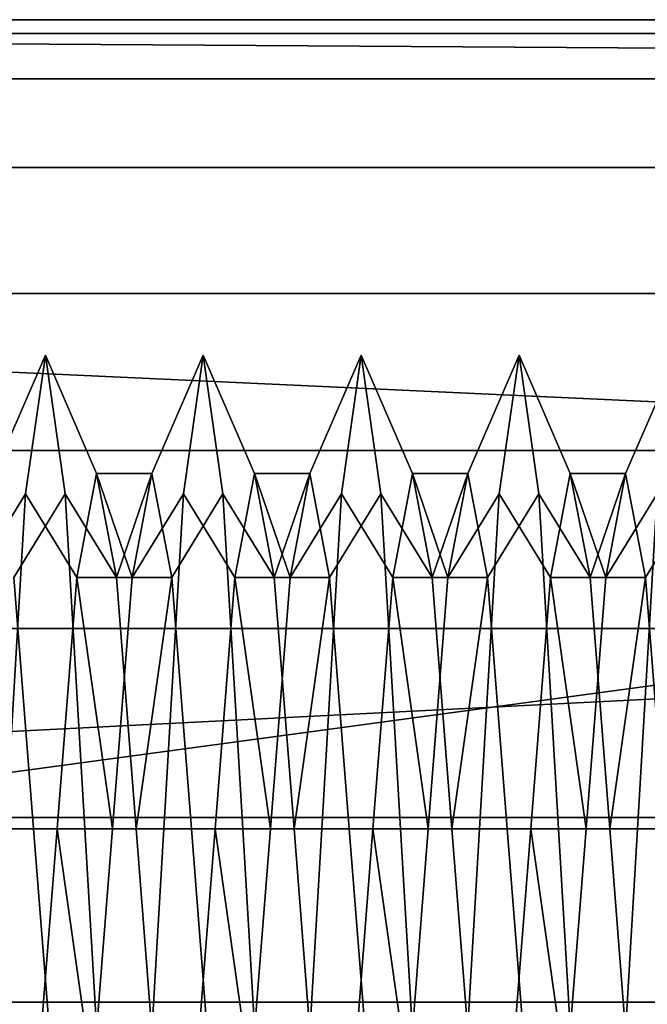
# Model space of a CAD drawing. Units: millimetres. Extents: x 5 to 415, y 5 to 292.
# Drawn here: x 138 to 138, y 193 to 194 of the extents above; entities that cross this region are included whole.
import ezdxf

# ---------------------------------------------------------------- set-up
doc = ezdxf.new("R2010")
doc.units = ezdxf.units.MM
doc.layers.add('SLD-0', color=179, linetype='Continuous')

msp = doc.modelspace()

# ---------------------------------------------------------------- linework, layer by layer
at = {"layer": 'SLD-0', "color": 196}
for p, q in [((137.4509, 193.32877), (139.7509, 193.63977)), ((139.7509, 193.63977), (137.4509, 193.63977)), ((137.4509, 193.63977), (139.7509, 193.63977)), ((139.7509, 193.63977), (137.4509, 193.32877)), ((137.45114, 193.63544), (139.75114, 193.62102)), ((139.75114, 193.63544), (137.45114, 193.63544)), ((137.45114, 193.63544), (139.75114, 193.62102)), ((139.75114, 193.63544), (137.45114, 193.63544)), ((139.75114, 193.62102), (137.45114, 193.63544)), ((137.45114, 193.63544), (139.75114, 193.63544)), ((139.75114, 193.62102), (137.45114, 193.63544)), ((137.45114, 193.63544), (139.75114, 193.63544)), ((139.75114, 193.62102), (137.45114, 193.62102)), ((139.75114, 193.62102), (137.45114, 193.62102)), ((137.45114, 193.62102), (139.75114, 193.62102)), ((137.45114, 193.62102), (139.75114, 193.62102)), ((139.75114, 193.59301), (137.45114, 193.59301)), ((139.75114, 193.59301), (137.45114, 193.59301)), ((137.45114, 193.59301), (139.75114, 193.59301)), ((137.45114, 193.59301), (139.75114, 193.59301)), ((137.45114, 193.55305), (139.75114, 193.44709)), ((139.75114, 193.55305), (137.45114, 193.55305)), ((137.45114, 193.55305), (139.75114, 193.44709)), ((139.75114, 193.55305), (137.45114, 193.55305)), ((139.75114, 193.44709), (137.45114, 193.55305)), ((137.45114, 193.55305), (139.75114, 193.55305)), ((139.75114, 193.44709), (137.45114, 193.55305)), ((137.45114, 193.55305), (139.75114, 193.55305)), ((137.98395, 193.49613), (138.0002, 193.53363)), ((137.98395, 193.49613), (138.0002, 193.53363)), ((138.0002, 193.53363), (137.98395, 193.49613)), ((138.0002, 193.53363), (137.98395, 193.49613)), ((137.99395, 193.4897), (138.0002, 193.53363)), ((137.99395, 193.4897), (138.0002, 193.53363)), ((138.0002, 193.53363), (137.99395, 193.4897)), ((138.0002, 193.53363), (137.99395, 193.4897)), ((138.0002, 193.53363), (138.00645, 193.4897)), ((138.0002, 193.53363), (138.01644, 193.49613)), ((138.0002, 193.53363), (138.00645, 193.4897)), ((138.0002, 193.53363), (138.01644, 193.49613)), ((138.00645, 193.4897), (138.0002, 193.53363)), ((138.01644, 193.49613), (138.0002, 193.53363)), ((138.00645, 193.4897), (138.0002, 193.53363)), ((138.01644, 193.49613), (138.0002, 193.53363)), ((138.03395, 193.49613), (138.0502, 193.53363)), ((138.03395, 193.49613), (138.0502, 193.53363)), ((138.0502, 193.53363), (138.03395, 193.49613)), ((138.0502, 193.53363), (138.03395, 193.49613)), ((138.04395, 193.4897), (138.0502, 193.53363)), ((138.04395, 193.4897), (138.0502, 193.53363)), ((138.0502, 193.53363), (138.04395, 193.4897)), ((138.0502, 193.53363), (138.04395, 193.4897)), ((138.0502, 193.53363), (138.05645, 193.4897)), ((138.0502, 193.53363), (138.06644, 193.49613)), ((138.0502, 193.53363), (138.05645, 193.4897)), ((138.0502, 193.53363), (138.06644, 193.49613)), ((138.05645, 193.4897), (138.0502, 193.53363)), ((138.06644, 193.49613), (138.0502, 193.53363)), ((138.05645, 193.4897), (138.0502, 193.53363)), ((138.06644, 193.49613), (138.0502, 193.53363)), ((138.08395, 193.49613), (138.1002, 193.53363)), ((138.08395, 193.49613), (138.1002, 193.53363)), ((138.1002, 193.53363), (138.08395, 193.49613)), ((138.1002, 193.53363), (138.08395, 193.49613)), ((138.09395, 193.4897), (138.1002, 193.53363)), ((138.09395, 193.4897), (138.1002, 193.53363)), ((138.1002, 193.53363), (138.09395, 193.4897)), ((138.1002, 193.53363), (138.09395, 193.4897)), ((138.1002, 193.53363), (138.10645, 193.4897)), ((138.1002, 193.53363), (138.11644, 193.49613)), ((138.1002, 193.53363), (138.10645, 193.4897)), ((138.1002, 193.53363), (138.11644, 193.49613)), ((138.10645, 193.4897), (138.1002, 193.53363)), ((138.11644, 193.49613), (138.1002, 193.53363)), ((138.10645, 193.4897), (138.1002, 193.53363)), ((138.11644, 193.49613), (138.1002, 193.53363)), ((138.13395, 193.49613), (138.1502, 193.53363)), ((138.13395, 193.49613), (138.1502, 193.53363)), ((138.1502, 193.53363), (138.13395, 193.49613)), ((138.1502, 193.53363), (138.13395, 193.49613)), ((138.14395, 193.4897), (138.1502, 193.53363)), ((138.14395, 193.4897), (138.1502, 193.53363)), ((138.1502, 193.53363), (138.14395, 193.4897)), ((138.1502, 193.53363), (138.14395, 193.4897)), ((138.1502, 193.53363), (138.15645, 193.4897)), ((138.1502, 193.53363), (138.16644, 193.49613)), ((138.1502, 193.53363), (138.15645, 193.4897)), ((138.1502, 193.53363), (138.16644, 193.49613)), ((138.15645, 193.4897), (138.1502, 193.53363)), ((138.16644, 193.49613), (138.1502, 193.53363)), ((138.15645, 193.4897), (138.1502, 193.53363)), ((138.16644, 193.49613), (138.1502, 193.53363)), ((138.18395, 193.49613), (138.2002, 193.53363)), ((138.18395, 193.49613), (138.2002, 193.53363)), ((138.2002, 193.53363), (138.18395, 193.49613)), ((138.2002, 193.53363), (138.18395, 193.49613)), ((139.75114, 193.50344), (137.45114, 193.50344)), ((139.75114, 193.50344), (137.45114, 193.50344)), ((137.45114, 193.38727), (139.75114, 193.50344)), ((137.45114, 193.50344), (139.75114, 193.50344)), ((137.45114, 193.50344), (139.75114, 193.50344)), ((139.75114, 193.50344), (137.45114, 193.38727)), ((138.01019, 193.46318), (138.01644, 193.49613)), ((138.01019, 193.46318), (138.01644, 193.49613)), ((138.01644, 193.49613), (138.01019, 193.46318)), ((138.01644, 193.49613), (138.01019, 193.46318)), ((138.03395, 193.49613), (138.01644, 193.49613)), ((138.01644, 193.49613), (138.0277, 193.46318)), ((138.01644, 193.49613), (138.02269, 193.46318)), ((138.03395, 193.49613), (138.01644, 193.49613)), ((138.01644, 193.49613), (138.0277, 193.46318)), ((138.01644, 193.49613), (138.02269, 193.46318)), ((138.01644, 193.49613), (138.03395, 193.49613)), ((138.02269, 193.46318), (138.01644, 193.49613)), ((138.0277, 193.46318), (138.01644, 193.49613)), ((138.01644, 193.49613), (138.03395, 193.49613)), ((138.02269, 193.46318), (138.01644, 193.49613)), ((138.0277, 193.46318), (138.01644, 193.49613)), ((138.02269, 193.46318), (138.03395, 193.49613)), ((138.02269, 193.46318), (138.03395, 193.49613)), ((138.03395, 193.49613), (138.02269, 193.46318)), ((138.03395, 193.49613), (138.02269, 193.46318)), ((138.0277, 193.46318), (138.03395, 193.49613)), ((138.0277, 193.46318), (138.03395, 193.49613)), ((138.03395, 193.49613), (138.0277, 193.46318)), ((138.03395, 193.49613), (138.0277, 193.46318)), ((138.03395, 193.49613), (138.0402, 193.46318)), ((138.03395, 193.49613), (138.0402, 193.46318)), ((138.0402, 193.46318), (138.03395, 193.49613)), ((138.0402, 193.46318), (138.03395, 193.49613)), ((138.06019, 193.46318), (138.06644, 193.49613)), ((138.06019, 193.46318), (138.06644, 193.49613)), ((138.06644, 193.49613), (138.06019, 193.46318)), ((138.06644, 193.49613), (138.06019, 193.46318)), ((138.08395, 193.49613), (138.06644, 193.49613)), ((138.06644, 193.49613), (138.0777, 193.46318)), ((138.06644, 193.49613), (138.07269, 193.46318)), ((138.08395, 193.49613), (138.06644, 193.49613)), ((138.06644, 193.49613), (138.0777, 193.46318)), ((138.06644, 193.49613), (138.07269, 193.46318)), ((138.06644, 193.49613), (138.08395, 193.49613)), ((138.07269, 193.46318), (138.06644, 193.49613)), ((138.0777, 193.46318), (138.06644, 193.49613)), ((138.06644, 193.49613), (138.08395, 193.49613)), ((138.07269, 193.46318), (138.06644, 193.49613)), ((138.0777, 193.46318), (138.06644, 193.49613)), ((138.07269, 193.46318), (138.08395, 193.49613)), ((138.07269, 193.46318), (138.08395, 193.49613)), ((138.08395, 193.49613), (138.07269, 193.46318)), ((138.08395, 193.49613), (138.07269, 193.46318)), ((138.0777, 193.46318), (138.08395, 193.49613)), ((138.0777, 193.46318), (138.08395, 193.49613)), ((138.08395, 193.49613), (138.0777, 193.46318)), ((138.08395, 193.49613), (138.0777, 193.46318)), ((138.08395, 193.49613), (138.0902, 193.46318)), ((138.08395, 193.49613), (138.0902, 193.46318)), ((138.0902, 193.46318), (138.08395, 193.49613)), ((138.0902, 193.46318), (138.08395, 193.49613)), ((138.11019, 193.46318), (138.11644, 193.49613)), ((138.11019, 193.46318), (138.11644, 193.49613)), ((138.11644, 193.49613), (138.11019, 193.46318)), ((138.11644, 193.49613), (138.11019, 193.46318)), ((138.13395, 193.49613), (138.11644, 193.49613)), ((138.11644, 193.49613), (138.1277, 193.46318)), ((138.11644, 193.49613), (138.12269, 193.46318)), ((138.13395, 193.49613), (138.11644, 193.49613)), ((138.11644, 193.49613), (138.1277, 193.46318)), ((138.11644, 193.49613), (138.12269, 193.46318)), ((138.11644, 193.49613), (138.13395, 193.49613)), ((138.12269, 193.46318), (138.11644, 193.49613)), ((138.1277, 193.46318), (138.11644, 193.49613)), ((138.11644, 193.49613), (138.13395, 193.49613)), ((138.12269, 193.46318), (138.11644, 193.49613)), ((138.1277, 193.46318), (138.11644, 193.49613)), ((138.12269, 193.46318), (138.13395, 193.49613)), ((138.12269, 193.46318), (138.13395, 193.49613)), ((138.13395, 193.49613), (138.12269, 193.46318)), ((138.13395, 193.49613), (138.12269, 193.46318)), ((138.1277, 193.46318), (138.13395, 193.49613)), ((138.1277, 193.46318), (138.13395, 193.49613)), ((138.13395, 193.49613), (138.1277, 193.46318)), ((138.13395, 193.49613), (138.1277, 193.46318)), ((138.13395, 193.49613), (138.1402, 193.46318)), ((138.13395, 193.49613), (138.1402, 193.46318)), ((138.1402, 193.46318), (138.13395, 193.49613)), ((138.1402, 193.46318), (138.13395, 193.49613)), ((138.16019, 193.46318), (138.16644, 193.49613)), ((138.16019, 193.46318), (138.16644, 193.49613)), ((138.16644, 193.49613), (138.16019, 193.46318)), ((138.16644, 193.49613), (138.16019, 193.46318)), ((138.18395, 193.49613), (138.16644, 193.49613)), ((138.16644, 193.49613), (138.1777, 193.46318)), ((138.16644, 193.49613), (138.17269, 193.46318)), ((138.18395, 193.49613), (138.16644, 193.49613)), ((138.16644, 193.49613), (138.1777, 193.46318)), ((138.16644, 193.49613), (138.17269, 193.46318)), ((138.16644, 193.49613), (138.18395, 193.49613)), ((138.17269, 193.46318), (138.16644, 193.49613)), ((138.1777, 193.46318), (138.16644, 193.49613)), ((138.16644, 193.49613), (138.18395, 193.49613)), ((138.17269, 193.46318), (138.16644, 193.49613)), ((138.1777, 193.46318), (138.16644, 193.49613)), ((138.17269, 193.46318), (138.18395, 193.49613)), ((138.17269, 193.46318), (138.18395, 193.49613)), ((138.18395, 193.49613), (138.17269, 193.46318)), ((138.18395, 193.49613), (138.17269, 193.46318)), ((138.1777, 193.46318), (138.18395, 193.49613)), ((138.1777, 193.46318), (138.18395, 193.49613)), ((138.18395, 193.49613), (138.1777, 193.46318)), ((138.18395, 193.49613), (138.1777, 193.46318)), ((138.18395, 193.49613), (138.1902, 193.46318)), ((138.18395, 193.49613), (138.1902, 193.46318)), ((138.1902, 193.46318), (138.18395, 193.49613)), ((138.1902, 193.46318), (138.18395, 193.49613)), ((137.9777, 193.46318), (137.99395, 193.4897)), ((137.9777, 193.46318), (137.99395, 193.4897)), ((137.99395, 193.4897), (137.9777, 193.46318)), ((137.99395, 193.4897), (137.9777, 193.46318)), ((137.9877, 193.38363), (137.99395, 193.4897)), ((137.9877, 193.38363), (137.99395, 193.4897)), ((137.99395, 193.4897), (137.9877, 193.38363)), ((137.99395, 193.4897), (137.9877, 193.38363)), ((137.9902, 193.46318), (138.00645, 193.4897)), ((137.9902, 193.46318), (138.00645, 193.4897)), ((138.00645, 193.4897), (137.9902, 193.46318)), ((138.00645, 193.4897), (137.9902, 193.46318)), ((137.99395, 193.4897), (138.01019, 193.46318)), ((137.99395, 193.4897), (138.01019, 193.46318)), ((138.01019, 193.46318), (137.99395, 193.4897)), ((138.01019, 193.46318), (137.99395, 193.4897)), ((138.00645, 193.4897), (138.0127, 193.38363)), ((138.00645, 193.4897), (138.02269, 193.46318)), ((138.00645, 193.4897), (138.0127, 193.38363)), ((138.00645, 193.4897), (138.02269, 193.46318)), ((138.0127, 193.38363), (138.00645, 193.4897)), ((138.02269, 193.46318), (138.00645, 193.4897)), ((138.0127, 193.38363), (138.00645, 193.4897)), ((138.02269, 193.46318), (138.00645, 193.4897)), ((138.0277, 193.46318), (138.04395, 193.4897)), ((138.0277, 193.46318), (138.04395, 193.4897)), ((138.04395, 193.4897), (138.0277, 193.46318)), ((138.04395, 193.4897), (138.0277, 193.46318)), ((138.0377, 193.38363), (138.04395, 193.4897)), ((138.0377, 193.38363), (138.04395, 193.4897)), ((138.04395, 193.4897), (138.0377, 193.38363)), ((138.04395, 193.4897), (138.0377, 193.38363)), ((138.0402, 193.46318), (138.05645, 193.4897)), ((138.0402, 193.46318), (138.05645, 193.4897)), ((138.05645, 193.4897), (138.0402, 193.46318)), ((138.05645, 193.4897), (138.0402, 193.46318)), ((138.04395, 193.4897), (138.06019, 193.46318)), ((138.04395, 193.4897), (138.06019, 193.46318)), ((138.06019, 193.46318), (138.04395, 193.4897)), ((138.06019, 193.46318), (138.04395, 193.4897)), ((138.05645, 193.4897), (138.0627, 193.38363)), ((138.05645, 193.4897), (138.07269, 193.46318)), ((138.05645, 193.4897), (138.0627, 193.38363)), ((138.05645, 193.4897), (138.07269, 193.46318)), ((138.0627, 193.38363), (138.05645, 193.4897)), ((138.07269, 193.46318), (138.05645, 193.4897)), ((138.0627, 193.38363), (138.05645, 193.4897)), ((138.07269, 193.46318), (138.05645, 193.4897)), ((138.0777, 193.46318), (138.09395, 193.4897)), ((138.0777, 193.46318), (138.09395, 193.4897)), ((138.09395, 193.4897), (138.0777, 193.46318)), ((138.09395, 193.4897), (138.0777, 193.46318)), ((138.0877, 193.38363), (138.09395, 193.4897)), ((138.0877, 193.38363), (138.09395, 193.4897)), ((138.09395, 193.4897), (138.0877, 193.38363)), ((138.09395, 193.4897), (138.0877, 193.38363)), ((138.0902, 193.46318), (138.10645, 193.4897)), ((138.0902, 193.46318), (138.10645, 193.4897)), ((138.10645, 193.4897), (138.0902, 193.46318)), ((138.10645, 193.4897), (138.0902, 193.46318)), ((138.09395, 193.4897), (138.11019, 193.46318)), ((138.09395, 193.4897), (138.11019, 193.46318)), ((138.11019, 193.46318), (138.09395, 193.4897)), ((138.11019, 193.46318), (138.09395, 193.4897)), ((138.10645, 193.4897), (138.1127, 193.38363)), ((138.10645, 193.4897), (138.12269, 193.46318)), ((138.10645, 193.4897), (138.1127, 193.38363)), ((138.10645, 193.4897), (138.12269, 193.46318)), ((138.1127, 193.38363), (138.10645, 193.4897)), ((138.12269, 193.46318), (138.10645, 193.4897)), ((138.1127, 193.38363), (138.10645, 193.4897)), ((138.12269, 193.46318), (138.10645, 193.4897)), ((138.1277, 193.46318), (138.14395, 193.4897)), ((138.1277, 193.46318), (138.14395, 193.4897)), ((138.14395, 193.4897), (138.1277, 193.46318)), ((138.14395, 193.4897), (138.1277, 193.46318)), ((138.1377, 193.38363), (138.14395, 193.4897)), ((138.1377, 193.38363), (138.14395, 193.4897)), ((138.14395, 193.4897), (138.1377, 193.38363)), ((138.14395, 193.4897), (138.1377, 193.38363)), ((138.1402, 193.46318), (138.15645, 193.4897)), ((138.1402, 193.46318), (138.15645, 193.4897)), ((138.15645, 193.4897), (138.1402, 193.46318)), ((138.15645, 193.4897), (138.1402, 193.46318)), ((138.14395, 193.4897), (138.16019, 193.46318)), ((138.14395, 193.4897), (138.16019, 193.46318)), ((138.16019, 193.46318), (138.14395, 193.4897)), ((138.16019, 193.46318), (138.14395, 193.4897)), ((138.15645, 193.4897), (138.1627, 193.38363)), ((138.15645, 193.4897), (138.17269, 193.46318)), ((138.15645, 193.4897), (138.1627, 193.38363)), ((138.15645, 193.4897), (138.17269, 193.46318)), ((138.1627, 193.38363), (138.15645, 193.4897)), ((138.17269, 193.46318), (138.15645, 193.4897)), ((138.1627, 193.38363), (138.15645, 193.4897)), ((138.17269, 193.46318), (138.15645, 193.4897)), ((138.1777, 193.46318), (138.19395, 193.4897)), ((138.1777, 193.46318), (138.19395, 193.4897)), ((138.19395, 193.4897), (138.1777, 193.46318)), ((138.19395, 193.4897), (138.1777, 193.46318)), ((138.1877, 193.38363), (138.19395, 193.4897)), ((138.1877, 193.38363), (138.19395, 193.4897)), ((138.19395, 193.4897), (138.1877, 193.38363)), ((138.19395, 193.4897), (138.1877, 193.38363)), ((138.1902, 193.46318), (138.20645, 193.4897)), ((138.1902, 193.46318), (138.20645, 193.4897)), ((138.20645, 193.4897), (138.1902, 193.46318)), ((138.20645, 193.4897), (138.1902, 193.46318)), ((137.9902, 193.46318), (137.99645, 193.38363)), ((137.9902, 193.46318), (137.99645, 193.38363)), ((137.99645, 193.38363), (137.9902, 193.46318)), ((137.99645, 193.38363), (137.9902, 193.46318)), ((138.00394, 193.38363), (138.01019, 193.46318)), ((138.00394, 193.38363), (138.01019, 193.46318)), ((138.01019, 193.46318), (138.00394, 193.38363)), ((138.01019, 193.46318), (138.00394, 193.38363)), ((138.0277, 193.46318), (138.01019, 193.46318)), ((138.01019, 193.46318), (138.02145, 193.38363)), ((138.0277, 193.46318), (138.01019, 193.46318)), ((138.01019, 193.46318), (138.0277, 193.46318)), ((138.02145, 193.38363), (138.01019, 193.46318)), ((138.01019, 193.46318), (138.0277, 193.46318)), ((138.02145, 193.38363), (138.0277, 193.46318)), ((138.02145, 193.38363), (138.0277, 193.46318)), ((138.0277, 193.46318), (138.02145, 193.38363)), ((138.0277, 193.46318), (138.02145, 193.38363)), ((138.0402, 193.46318), (138.02269, 193.46318)), ((138.02269, 193.46318), (138.02894, 193.38363)), ((138.0402, 193.46318), (138.02269, 193.46318)), ((138.02269, 193.46318), (138.02894, 193.38363)), ((138.02269, 193.46318), (138.0402, 193.46318)), ((138.02894, 193.38363), (138.02269, 193.46318)), ((138.02269, 193.46318), (138.0402, 193.46318)), ((138.02894, 193.38363), (138.02269, 193.46318)), ((138.02894, 193.38363), (138.0402, 193.46318)), ((138.0402, 193.46318), (138.02894, 193.38363)), ((138.0402, 193.46318), (138.04645, 193.38363)), ((138.0402, 193.46318), (138.04645, 193.38363)), ((138.04645, 193.38363), (138.0402, 193.46318)), ((138.04645, 193.38363), (138.0402, 193.46318)), ((138.05394, 193.38363), (138.06019, 193.46318)), ((138.05394, 193.38363), (138.06019, 193.46318)), ((138.06019, 193.46318), (138.05394, 193.38363)), ((138.06019, 193.46318), (138.05394, 193.38363)), ((138.0777, 193.46318), (138.06019, 193.46318)), ((138.06019, 193.46318), (138.07145, 193.38363)), ((138.0777, 193.46318), (138.06019, 193.46318)), ((138.06019, 193.46318), (138.0777, 193.46318)), ((138.07145, 193.38363), (138.06019, 193.46318)), ((138.06019, 193.46318), (138.0777, 193.46318)), ((138.07145, 193.38363), (138.0777, 193.46318)), ((138.07145, 193.38363), (138.0777, 193.46318)), ((138.0777, 193.46318), (138.07145, 193.38363)), ((138.0777, 193.46318), (138.07145, 193.38363)), ((138.0902, 193.46318), (138.07269, 193.46318)), ((138.07269, 193.46318), (138.07894, 193.38363)), ((138.0902, 193.46318), (138.07269, 193.46318)), ((138.07269, 193.46318), (138.07894, 193.38363)), ((138.07269, 193.46318), (138.0902, 193.46318)), ((138.07894, 193.38363), (138.07269, 193.46318)), ((138.07269, 193.46318), (138.0902, 193.46318)), ((138.07894, 193.38363), (138.07269, 193.46318)), ((138.07894, 193.38363), (138.0902, 193.46318)), ((138.0902, 193.46318), (138.07894, 193.38363)), ((138.0902, 193.46318), (138.09645, 193.38363)), ((138.0902, 193.46318), (138.09645, 193.38363)), ((138.09645, 193.38363), (138.0902, 193.46318)), ((138.09645, 193.38363), (138.0902, 193.46318)), ((138.10394, 193.38363), (138.11019, 193.46318)), ((138.10394, 193.38363), (138.11019, 193.46318)), ((138.11019, 193.46318), (138.10394, 193.38363)), ((138.11019, 193.46318), (138.10394, 193.38363)), ((138.1277, 193.46318), (138.11019, 193.46318)), ((138.11019, 193.46318), (138.12145, 193.38363)), ((138.1277, 193.46318), (138.11019, 193.46318)), ((138.11019, 193.46318), (138.1277, 193.46318)), ((138.12145, 193.38363), (138.11019, 193.46318)), ((138.11019, 193.46318), (138.1277, 193.46318)), ((138.12145, 193.38363), (138.1277, 193.46318)), ((138.12145, 193.38363), (138.1277, 193.46318)), ((138.1277, 193.46318), (138.12145, 193.38363)), ((138.1277, 193.46318), (138.12145, 193.38363)), ((138.1402, 193.46318), (138.12269, 193.46318)), ((138.12269, 193.46318), (138.12894, 193.38363)), ((138.1402, 193.46318), (138.12269, 193.46318)), ((138.12269, 193.46318), (138.12894, 193.38363)), ((138.12269, 193.46318), (138.1402, 193.46318)), ((138.12894, 193.38363), (138.12269, 193.46318)), ((138.12269, 193.46318), (138.1402, 193.46318)), ((138.12894, 193.38363), (138.12269, 193.46318)), ((138.12894, 193.38363), (138.1402, 193.46318)), ((138.1402, 193.46318), (138.12894, 193.38363)), ((138.1402, 193.46318), (138.14645, 193.38363)), ((138.1402, 193.46318), (138.14645, 193.38363)), ((138.14645, 193.38363), (138.1402, 193.46318)), ((138.14645, 193.38363), (138.1402, 193.46318)), ((138.15394, 193.38363), (138.16019, 193.46318)), ((138.15394, 193.38363), (138.16019, 193.46318)), ((138.16019, 193.46318), (138.15394, 193.38363)), ((138.16019, 193.46318), (138.15394, 193.38363)), ((138.1777, 193.46318), (138.16019, 193.46318)), ((138.16019, 193.46318), (138.17145, 193.38363)), ((138.1777, 193.46318), (138.16019, 193.46318)), ((138.16019, 193.46318), (138.1777, 193.46318)), ((138.17145, 193.38363), (138.16019, 193.46318)), ((138.16019, 193.46318), (138.1777, 193.46318)), ((138.17145, 193.38363), (138.1777, 193.46318)), ((138.17145, 193.38363), (138.1777, 193.46318)), ((138.1777, 193.46318), (138.17145, 193.38363)), ((138.1777, 193.46318), (138.17145, 193.38363)), ((138.1902, 193.46318), (138.17269, 193.46318)), ((138.17269, 193.46318), (138.17894, 193.38363)), ((138.1902, 193.46318), (138.17269, 193.46318)), ((138.17269, 193.46318), (138.17894, 193.38363)), ((138.17269, 193.46318), (138.1902, 193.46318)), ((138.17894, 193.38363), (138.17269, 193.46318)), ((138.17269, 193.46318), (138.1902, 193.46318)), ((138.17894, 193.38363), (138.17269, 193.46318)), ((138.17894, 193.38363), (138.1902, 193.46318)), ((138.1902, 193.46318), (138.17894, 193.38363)), ((138.1902, 193.46318), (138.19645, 193.38363)), ((138.1902, 193.46318), (138.19645, 193.38363)), ((138.19645, 193.38363), (138.1902, 193.46318)), ((138.19645, 193.38363), (138.1902, 193.46318)), ((139.75114, 193.44709), (137.45114, 193.44709)), ((139.75114, 193.44709), (137.45114, 193.44709)), ((137.45114, 193.44709), (139.75114, 193.44709)), ((137.45114, 193.44709), (139.75114, 193.44709)), ((139.75114, 193.38727), (137.45114, 193.38727)), ((139.75114, 193.38727), (137.45114, 193.38727)), ((137.45114, 193.38727), (139.75114, 193.38727)), ((137.45114, 193.38727), (139.75114, 193.38727)), ((137.99645, 193.38363), (137.97894, 193.38363)), ((137.99645, 193.38363), (137.97894, 193.38363)), ((137.97894, 193.38363), (137.99645, 193.38363)), ((137.97894, 193.38363), (137.99645, 193.38363)), ((137.9877, 193.38363), (138.00394, 193.38363)), ((137.9877, 193.38363), (138.00394, 193.38363)), ((138.00394, 193.38363), (137.9877, 193.38363)), ((138.00394, 193.38363), (137.9877, 193.38363)), ((137.99645, 193.38363), (138.0127, 193.38363)), ((137.99645, 193.38363), (138.0027, 193.30408)), ((137.99645, 193.38363), (138.0127, 193.38363)), ((137.99645, 193.38363), (138.0027, 193.30408)), ((138.0027, 193.30408), (137.99645, 193.38363)), ((138.0127, 193.38363), (137.99645, 193.38363)), ((138.0027, 193.30408), (137.99645, 193.38363)), ((138.0127, 193.38363), (137.99645, 193.38363)), ((137.99769, 193.30408), (138.00394, 193.38363)), ((137.99769, 193.30408), (138.00394, 193.38363)), ((138.00394, 193.38363), (137.99769, 193.30408)), ((138.00394, 193.38363), (137.99769, 193.30408)), ((138.02145, 193.38363), (138.00394, 193.38363)), ((138.02145, 193.38363), (138.00394, 193.38363)), ((138.00394, 193.38363), (138.0152, 193.30408)), ((138.00394, 193.38363), (138.02145, 193.38363)), ((138.00394, 193.38363), (138.02145, 193.38363)), ((138.0152, 193.30408), (138.00394, 193.38363)), ((138.0127, 193.38363), (138.01895, 193.27756)), ((138.0127, 193.38363), (138.02894, 193.38363)), ((138.0127, 193.38363), (138.01895, 193.27756)), ((138.0127, 193.38363), (138.02894, 193.38363)), ((138.01895, 193.27756), (138.0127, 193.38363)), ((138.02894, 193.38363), (138.0127, 193.38363)), ((138.01895, 193.27756), (138.0127, 193.38363)), ((138.02894, 193.38363), (138.0127, 193.38363)), ((138.0152, 193.30408), (138.02145, 193.38363)), ((138.0152, 193.30408), (138.02145, 193.38363)), ((138.02145, 193.38363), (138.0152, 193.30408)), ((138.02145, 193.38363), (138.0152, 193.30408)), ((138.02145, 193.38363), (138.0377, 193.38363)), ((138.02145, 193.38363), (138.0377, 193.38363)), ((138.0377, 193.38363), (138.02145, 193.38363)), ((138.0377, 193.38363), (138.02145, 193.38363)), ((138.04645, 193.38363), (138.02894, 193.38363)), ((138.02894, 193.38363), (138.03519, 193.30408)), ((138.04645, 193.38363), (138.02894, 193.38363)), ((138.02894, 193.38363), (138.03519, 193.30408)), ((138.02894, 193.38363), (138.04645, 193.38363)), ((138.03519, 193.30408), (138.02894, 193.38363)), ((138.02894, 193.38363), (138.04645, 193.38363)), ((138.03519, 193.30408), (138.02894, 193.38363)), ((138.03145, 193.27756), (138.0377, 193.38363)), ((138.03145, 193.27756), (138.0377, 193.38363)), ((138.0377, 193.38363), (138.03145, 193.27756)), ((138.0377, 193.38363), (138.03145, 193.27756)), ((138.0377, 193.38363), (138.05394, 193.38363)), ((138.0377, 193.38363), (138.05394, 193.38363)), ((138.05394, 193.38363), (138.0377, 193.38363)), ((138.05394, 193.38363), (138.0377, 193.38363)), ((138.04645, 193.38363), (138.0627, 193.38363)), ((138.04645, 193.38363), (138.0527, 193.30408)), ((138.04645, 193.38363), (138.0627, 193.38363)), ((138.04645, 193.38363), (138.0527, 193.30408)), ((138.0527, 193.30408), (138.04645, 193.38363)), ((138.0627, 193.38363), (138.04645, 193.38363)), ((138.0527, 193.30408), (138.04645, 193.38363)), ((138.0627, 193.38363), (138.04645, 193.38363)), ((138.04769, 193.30408), (138.05394, 193.38363)), ((138.04769, 193.30408), (138.05394, 193.38363)), ((138.05394, 193.38363), (138.04769, 193.30408)), ((138.05394, 193.38363), (138.04769, 193.30408)), ((138.07145, 193.38363), (138.05394, 193.38363)), ((138.07145, 193.38363), (138.05394, 193.38363)), ((138.05394, 193.38363), (138.0652, 193.30408)), ((138.05394, 193.38363), (138.07145, 193.38363)), ((138.05394, 193.38363), (138.07145, 193.38363)), ((138.0652, 193.30408), (138.05394, 193.38363)), ((138.0627, 193.38363), (138.06895, 193.27756)), ((138.0627, 193.38363), (138.07894, 193.38363)), ((138.0627, 193.38363), (138.06895, 193.27756)), ((138.0627, 193.38363), (138.07894, 193.38363)), ((138.06895, 193.27756), (138.0627, 193.38363)), ((138.07894, 193.38363), (138.0627, 193.38363)), ((138.06895, 193.27756), (138.0627, 193.38363)), ((138.07894, 193.38363), (138.0627, 193.38363)), ((138.0652, 193.30408), (138.07145, 193.38363)), ((138.0652, 193.30408), (138.07145, 193.38363)), ((138.07145, 193.38363), (138.0652, 193.30408)), ((138.07145, 193.38363), (138.0652, 193.30408)), ((138.07145, 193.38363), (138.0877, 193.38363)), ((138.07145, 193.38363), (138.0877, 193.38363)), ((138.0877, 193.38363), (138.07145, 193.38363)), ((138.0877, 193.38363), (138.07145, 193.38363)), ((138.09645, 193.38363), (138.07894, 193.38363)), ((138.07894, 193.38363), (138.08519, 193.30408)), ((138.09645, 193.38363), (138.07894, 193.38363)), ((138.07894, 193.38363), (138.08519, 193.30408)), ((138.07894, 193.38363), (138.09645, 193.38363)), ((138.08519, 193.30408), (138.07894, 193.38363)), ((138.07894, 193.38363), (138.09645, 193.38363)), ((138.08519, 193.30408), (138.07894, 193.38363)), ((138.08145, 193.27756), (138.0877, 193.38363)), ((138.08145, 193.27756), (138.0877, 193.38363)), ((138.0877, 193.38363), (138.08145, 193.27756)), ((138.0877, 193.38363), (138.08145, 193.27756)), ((138.0877, 193.38363), (138.10394, 193.38363)), ((138.0877, 193.38363), (138.10394, 193.38363)), ((138.10394, 193.38363), (138.0877, 193.38363)), ((138.10394, 193.38363), (138.0877, 193.38363)), ((138.09645, 193.38363), (138.1127, 193.38363)), ((138.09645, 193.38363), (138.1027, 193.30408)), ((138.09645, 193.38363), (138.1127, 193.38363)), ((138.09645, 193.38363), (138.1027, 193.30408)), ((138.1027, 193.30408), (138.09645, 193.38363)), ((138.1127, 193.38363), (138.09645, 193.38363)), ((138.1027, 193.30408), (138.09645, 193.38363)), ((138.1127, 193.38363), (138.09645, 193.38363)), ((138.09769, 193.30408), (138.10394, 193.38363)), ((138.09769, 193.30408), (138.10394, 193.38363)), ((138.10394, 193.38363), (138.09769, 193.30408)), ((138.10394, 193.38363), (138.09769, 193.30408)), ((138.12145, 193.38363), (138.10394, 193.38363)), ((138.12145, 193.38363), (138.10394, 193.38363)), ((138.10394, 193.38363), (138.1152, 193.30408)), ((138.10394, 193.38363), (138.12145, 193.38363)), ((138.10394, 193.38363), (138.12145, 193.38363)), ((138.1152, 193.30408), (138.10394, 193.38363)), ((138.1127, 193.38363), (138.11895, 193.27756)), ((138.1127, 193.38363), (138.12894, 193.38363)), ((138.1127, 193.38363), (138.11895, 193.27756)), ((138.1127, 193.38363), (138.12894, 193.38363)), ((138.11895, 193.27756), (138.1127, 193.38363)), ((138.12894, 193.38363), (138.1127, 193.38363)), ((138.11895, 193.27756), (138.1127, 193.38363)), ((138.12894, 193.38363), (138.1127, 193.38363)), ((138.1152, 193.30408), (138.12145, 193.38363)), ((138.1152, 193.30408), (138.12145, 193.38363)), ((138.12145, 193.38363), (138.1152, 193.30408)), ((138.12145, 193.38363), (138.1152, 193.30408)), ((138.12145, 193.38363), (138.1377, 193.38363)), ((138.12145, 193.38363), (138.1377, 193.38363)), ((138.1377, 193.38363), (138.12145, 193.38363)), ((138.1377, 193.38363), (138.12145, 193.38363)), ((138.14645, 193.38363), (138.12894, 193.38363)), ((138.12894, 193.38363), (138.13519, 193.30408)), ((138.14645, 193.38363), (138.12894, 193.38363)), ((138.12894, 193.38363), (138.13519, 193.30408)), ((138.12894, 193.38363), (138.14645, 193.38363)), ((138.13519, 193.30408), (138.12894, 193.38363)), ((138.12894, 193.38363), (138.14645, 193.38363)), ((138.13519, 193.30408), (138.12894, 193.38363)), ((138.13145, 193.27756), (138.1377, 193.38363)), ((138.13145, 193.27756), (138.1377, 193.38363)), ((138.1377, 193.38363), (138.13145, 193.27756)), ((138.1377, 193.38363), (138.13145, 193.27756)), ((138.1377, 193.38363), (138.15394, 193.38363)), ((138.1377, 193.38363), (138.15394, 193.38363)), ((138.15394, 193.38363), (138.1377, 193.38363)), ((138.15394, 193.38363), (138.1377, 193.38363)), ((138.14645, 193.38363), (138.1627, 193.38363)), ((138.14645, 193.38363), (138.1527, 193.30408)), ((138.14645, 193.38363), (138.1627, 193.38363)), ((138.14645, 193.38363), (138.1527, 193.30408)), ((138.1527, 193.30408), (138.14645, 193.38363)), ((138.1627, 193.38363), (138.14645, 193.38363)), ((138.1527, 193.30408), (138.14645, 193.38363)), ((138.1627, 193.38363), (138.14645, 193.38363)), ((138.14769, 193.30408), (138.15394, 193.38363)), ((138.14769, 193.30408), (138.15394, 193.38363)), ((138.15394, 193.38363), (138.14769, 193.30408)), ((138.15394, 193.38363), (138.14769, 193.30408)), ((138.17145, 193.38363), (138.15394, 193.38363)), ((138.17145, 193.38363), (138.15394, 193.38363)), ((138.15394, 193.38363), (138.1652, 193.30408)), ((138.15394, 193.38363), (138.17145, 193.38363)), ((138.15394, 193.38363), (138.17145, 193.38363)), ((138.1652, 193.30408), (138.15394, 193.38363)), ((138.1627, 193.38363), (138.16895, 193.27756)), ((138.1627, 193.38363), (138.17894, 193.38363)), ((138.1627, 193.38363), (138.16895, 193.27756)), ((138.1627, 193.38363), (138.17894, 193.38363)), ((138.16895, 193.27756), (138.1627, 193.38363)), ((138.17894, 193.38363), (138.1627, 193.38363)), ((138.16895, 193.27756), (138.1627, 193.38363)), ((138.17894, 193.38363), (138.1627, 193.38363)), ((138.1652, 193.30408), (138.17145, 193.38363)), ((138.1652, 193.30408), (138.17145, 193.38363)), ((138.17145, 193.38363), (138.1652, 193.30408)), ((138.17145, 193.38363), (138.1652, 193.30408)), ((138.17145, 193.38363), (138.1877, 193.38363)), ((138.17145, 193.38363), (138.1877, 193.38363)), ((138.1877, 193.38363), (138.17145, 193.38363)), ((138.1877, 193.38363), (138.17145, 193.38363)), ((138.19645, 193.38363), (138.17894, 193.38363)), ((138.17894, 193.38363), (138.18519, 193.30408)), ((138.19645, 193.38363), (138.17894, 193.38363)), ((138.17894, 193.38363), (138.18519, 193.30408)), ((138.17894, 193.38363), (138.19645, 193.38363)), ((138.18519, 193.30408), (138.17894, 193.38363)), ((138.17894, 193.38363), (138.19645, 193.38363)), ((138.18519, 193.30408), (138.17894, 193.38363)), ((138.18145, 193.27756), (138.1877, 193.38363)), ((138.18145, 193.27756), (138.1877, 193.38363)), ((138.1877, 193.38363), (138.18145, 193.27756)), ((138.1877, 193.38363), (138.18145, 193.27756)), ((138.1877, 193.38363), (138.20394, 193.38363)), ((138.1877, 193.38363), (138.20394, 193.38363)), ((138.20394, 193.38363), (138.1877, 193.38363)), ((138.20394, 193.38363), (138.1877, 193.38363)), ((139.7509, 193.32877), (137.4509, 193.32877)), ((137.4509, 193.32877), (139.7509, 193.32877))]:
    msp.add_line(p, q, dxfattribs=at)

doc.saveas('drawing.dxf')
